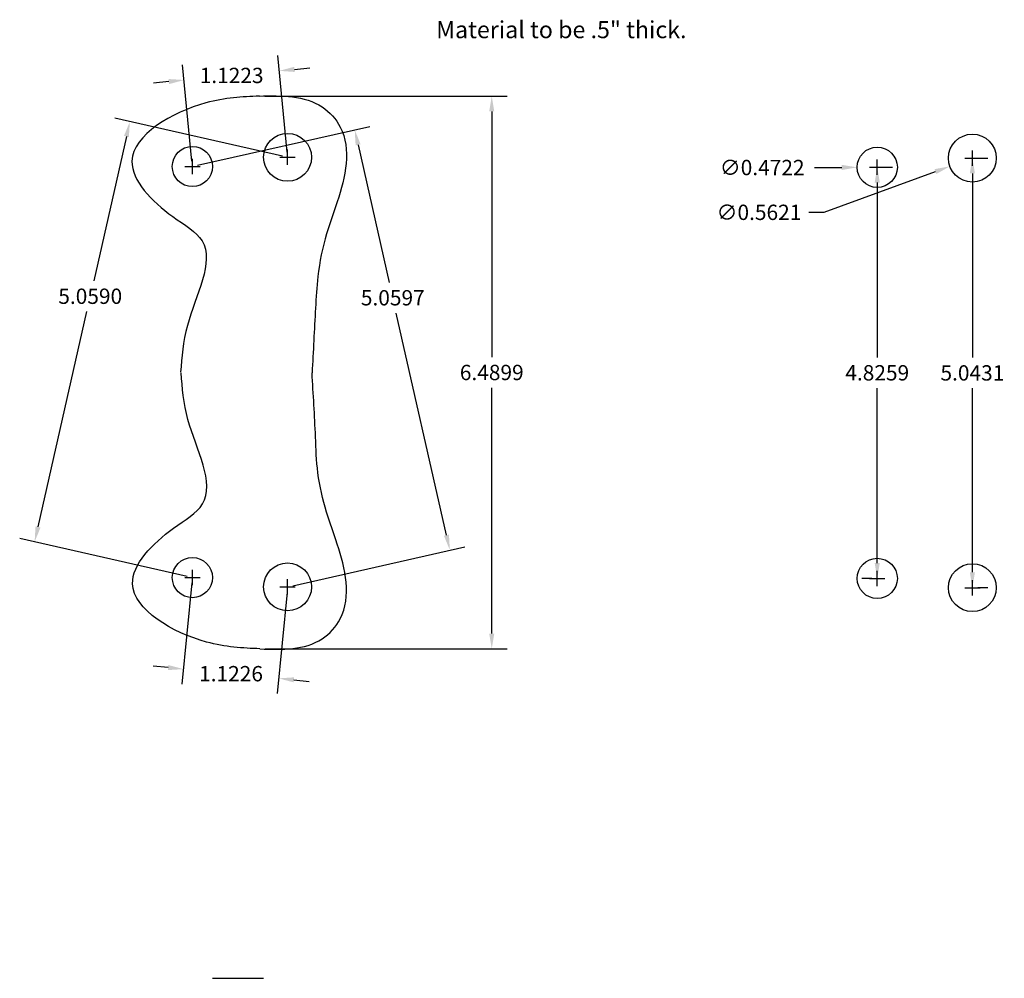
# Model space of a CAD drawing. Units: inches. Extents: x -0.3 to 11.2, y -3.4 to 7.9.
import ezdxf

# ---------------------------------------------------------------- set-up
doc = ezdxf.new("R2010")
doc.units = ezdxf.units.IN
doc.header["$MEASUREMENT"] = 0
doc.layers.add('BDR', color=3, linetype='Continuous')
doc.dimstyles.get("Standard").update_dxf_attribs({"dimtxt": 0.18, "dimasz": 0.18, "dimexe": 0.18, "dimexo": 0.0625, "dimgap": 0.09, "dimtad": 0, "dimtih": 1, "dimtoh": 1, "dimdec": 4, "dimzin": 0, "dimdsep": 46, "dimtxsty": 'Standard', "dimcen": 0.09, "dimadec": 0, "dimazin": 0, "dimtfac": 1, "dimtdec": 4, "dimtofl": 0, "dimtmove": 0, "dimatfit": 3, "dimfxl": 0, "dimtolj": 1, "dimtzin": 0, "dimarcsym": 0})

# ---------------------------------------------------------------- blocks, each defined once
blk = doc.blocks.new('*D4')
at = {"color": 0, "lineweight": -2}
for p, q in [((2.827, 6.334), (2.717, 7.466)), ((1.71, 6.226), (1.6, 7.358)), ((2.914, 7.304), (3.093, 7.322)), ((1.438, 7.161), (1.259, 7.144))]:
    blk.add_line(p, q, dxfattribs=at)
at = {"color": 0}
for points in [[(2.911, 7.334), (2.916, 7.274), (2.734, 7.287)], [(1.435, 7.191), (1.441, 7.131), (1.617, 7.179)]]:
    blk.add_solid(points, dxfattribs=at)
at = {"layer": 'Defpoints', "color": 0}
for p in [(1.617, 7.179), (2.833, 6.272), (1.716, 6.164)]:
    blk.add_point(p, dxfattribs=at)
at = {"color": 0, "insert": (2.176, 7.233), "char_height": 0.18, "attachment_point": 5}
blk.add_mtext('\\A1;1.1223', dxfattribs=at)
blk = doc.blocks.new('*D5')
at = {"color": 0, "lineweight": -2}
for p, q in [((1.709, 1.276), (1.593, 0.085)), ((2.827, 1.167), (2.711, -0.024)), ((1.432, 0.281), (1.253, 0.299)), ((2.907, 0.138), (3.086, 0.12))]:
    blk.add_line(p, q, dxfattribs=at)
at = {"color": 0}
for points in [[(1.435, 0.311), (1.429, 0.252), (1.611, 0.264)], [(2.91, 0.167), (2.904, 0.108), (2.728, 0.155)]]:
    blk.add_solid(points, dxfattribs=at)
at = {"layer": 'Defpoints', "color": 0}
for p in [(1.716, 1.338), (2.833, 1.229), (2.728, 0.155)]:
    blk.add_point(p, dxfattribs=at)
at = {"color": 0, "insert": (2.169, 0.21), "char_height": 0.18, "attachment_point": 5}
blk.add_mtext('\\A1;1.1226', dxfattribs=at)
blk = doc.blocks.new('*D6')
at = {"color": 0, "lineweight": -2}
for p, q in [((2.772, 6.286), (0.805, 6.731)), ((0.941, 6.516), (0.557, 4.821)), ((-0.097, 1.933), (0.475, 4.461)), ((1.655, 1.352), (-0.312, 1.797))]:
    blk.add_line(p, q, dxfattribs=at)
at = {"color": 0}
for points in [[(0.912, 6.523), (0.97, 6.509), (0.981, 6.691)], [(-0.126, 1.94), (-0.068, 1.926), (-0.137, 1.757)]]:
    blk.add_solid(points, dxfattribs=at)
at = {"layer": 'Defpoints', "color": 0}
for p in [(2.833, 6.272), (-0.137, 1.757), (1.716, 1.338)]:
    blk.add_point(p, dxfattribs=at)
at = {"color": 0, "insert": (0.516, 4.641), "char_height": 0.18, "attachment_point": 5}
blk.add_mtext('\\A1;5.0590', dxfattribs=at)
blk = doc.blocks.new('*D7')
at = {"color": 0, "lineweight": -2}
for p, q in [((1.777, 6.178), (3.797, 6.635)), ((3.661, 6.42), (4.027, 4.803)), ((4.699, 1.836), (4.108, 4.443)), ((2.894, 1.243), (4.914, 1.7))]:
    blk.add_line(p, q, dxfattribs=at)
at = {"color": 0}
for points in [[(3.69, 6.426), (3.632, 6.413), (3.621, 6.595)], [(4.728, 1.843), (4.669, 1.829), (4.738, 1.66)]]:
    blk.add_solid(points, dxfattribs=at)
at = {"layer": 'Defpoints', "color": 0}
for p in [(3.621, 6.595), (1.716, 6.164), (2.833, 1.229)]:
    blk.add_point(p, dxfattribs=at)
at = {"color": 0, "insert": (4.068, 4.623), "char_height": 0.18, "attachment_point": 5}
blk.add_mtext('\\A1;5.0597', dxfattribs=at)
blk = doc.blocks.new('*D8')
at = {"color": 0, "lineweight": -2}
for p, q in [((10.935, 6.263), (11.053, 6.263)), ((10.873, 6.083), (10.873, 3.921)), ((10.873, 1.4), (10.873, 3.561)), ((10.936, 1.22), (11.053, 1.22))]:
    blk.add_line(p, q, dxfattribs=at)
at = {"color": 0}
for points in [[(10.903, 6.083), (10.843, 6.083), (10.873, 6.263)], [(10.903, 1.4), (10.843, 1.4), (10.873, 1.22)]]:
    blk.add_solid(points, dxfattribs=at)
at = {"layer": 'Defpoints', "color": 0}
for p in [(10.873, 6.263), (10.873, 1.22), (10.873, 1.22)]:
    blk.add_point(p, dxfattribs=at)
at = {"color": 0, "insert": (10.873, 3.741), "char_height": 0.18, "attachment_point": 5}
blk.add_mtext('\\A1;5.0431', dxfattribs=at)
blk = doc.blocks.new('*D9')
at = {"color": 0, "lineweight": -2}
for p, q in [((9.818, 6.155), (9.936, 6.155)), ((9.756, 5.975), (9.756, 3.922)), ((9.756, 1.509), (9.756, 3.562)), ((9.693, 1.329), (9.576, 1.329))]:
    blk.add_line(p, q, dxfattribs=at)
at = {"color": 0}
for points in [[(9.726, 5.975), (9.786, 5.975), (9.756, 6.155)], [(9.726, 1.509), (9.786, 1.509), (9.756, 1.329)]]:
    blk.add_solid(points, dxfattribs=at)
at = {"layer": 'Defpoints', "color": 0}
for p in [(9.756, 6.155), (9.756, 1.329), (9.756, 1.329)]:
    blk.add_point(p, dxfattribs=at)
at = {"color": 0, "insert": (9.756, 3.742), "char_height": 0.18, "attachment_point": 5}
blk.add_mtext('\\A1;4.8259', dxfattribs=at)
blk = doc.blocks.new('*D10')
at = {"color": 0, "lineweight": -2}
for p, q in [((9.756, 6.065), (9.756, 6.245)), ((9.02, 6.152), (9.34, 6.153)), ((9.666, 6.155), (9.846, 6.155))]:
    blk.add_line(p, q, dxfattribs=at)
at = {"color": 0}
blk.add_solid([(9.34, 6.183), (9.34, 6.123), (9.52, 6.154)], dxfattribs=at)
at = {"layer": 'Defpoints', "color": 0}
for p in [(9.52, 6.154), (9.992, 6.156)]:
    blk.add_point(p, dxfattribs=at)
at = {"color": 0, "insert": (8.405, 6.152), "char_height": 0.18, "attachment_point": 5}
blk.add_mtext('\\A1;∅0.4722', dxfattribs=at)
blk = doc.blocks.new('*D11')
at = {"color": 0, "lineweight": -2}
for p, q in [((10.783, 6.263), (10.963, 6.263)), ((10.873, 6.173), (10.873, 6.353)), ((9.132, 5.626), (10.44, 6.104)), ((8.952, 5.626), (9.132, 5.626))]:
    blk.add_line(p, q, dxfattribs=at)
at = {"color": 0}
blk.add_solid([(10.43, 6.133), (10.45, 6.076), (10.609, 6.166)], dxfattribs=at)
at = {"layer": 'Defpoints', "color": 0}
for p in [(11.137, 6.359), (10.609, 6.166)]:
    blk.add_point(p, dxfattribs=at)
at = {"color": 0, "insert": (8.367, 5.626), "char_height": 0.18, "attachment_point": 5}
blk.add_mtext('\\A1;∅0.5621', dxfattribs=at)
blk = doc.blocks.new('*D12')
at = {"color": 0, "lineweight": -2}
for p, q in [((2.565, 6.991), (5.41, 6.991)), ((5.23, 6.811), (5.23, 3.926)), ((5.23, 0.681), (5.23, 3.566)), ((2.571, 0.501), (5.41, 0.501))]:
    blk.add_line(p, q, dxfattribs=at)
at = {"color": 0}
for points in [[(5.2, 6.811), (5.26, 6.811), (5.23, 6.991)], [(5.2, 0.681), (5.26, 0.681), (5.23, 0.501)]]:
    blk.add_solid(points, dxfattribs=at)
at = {"layer": 'Defpoints', "color": 0}
for p in [(2.502, 6.991), (2.509, 0.501), (5.23, 0.501)]:
    blk.add_point(p, dxfattribs=at)
at = {"color": 0, "insert": (5.23, 3.746), "char_height": 0.18, "attachment_point": 5}
blk.add_mtext('\\A1;6.4899', dxfattribs=at)

msp = doc.modelspace()

# ---------------------------------------------------------------- linework, layer by layer
msp.add_line((1.95171, -3.36606), (2.5517, -3.36601))
at = {"layer": 'BDR'}
for p, q in [((2.8327, 6.1821), (2.8327, 6.3621)), ((1.71563, 6.07387), (1.71563, 6.25387)), ((2.7427, 6.2721), (2.9227, 6.2721)), ((9.75585, 6.06457), (9.75585, 6.24457)), ((10.78292, 6.26279), (10.96292, 6.26279)), ((10.87292, 6.17279), (10.87292, 6.35279)), ((1.62563, 6.16387), (1.80563, 6.16387)), ((9.66585, 6.15457), (9.84585, 6.15457)), ((1.71555, 1.24797), (1.71555, 1.42797)), ((9.75577, 1.23866), (9.75577, 1.41866)), ((1.62555, 1.33797), (1.80555, 1.33797)), ((2.83281, 1.13903), (2.83281, 1.31903)), ((9.66577, 1.32866), (9.84577, 1.32866)), ((10.87302, 1.12972), (10.87302, 1.30972)), ((2.74281, 1.22903), (2.92281, 1.22903)), ((10.78302, 1.21972), (10.96302, 1.21972))]:
    msp.add_line(p, q, dxfattribs=at)
for centre, radius in [((2.8327, 6.2721), 0.28104), ((10.87292, 6.26279), 0.28104), ((1.71563, 6.16387), 0.23611), ((9.75585, 6.15457), 0.23611), ((1.71555, 1.33797), 0.23611), ((2.83281, 1.22903), 0.28104), ((9.75577, 1.32866), 0.23611), ((10.87302, 1.21972), 0.28104)]:
    msp.add_circle(centre, radius, dxfattribs=at)
for points in [[(2.50201, 6.99079), (1.87397, 6.91092), (1.00613, 6.22631), (1.48572, 5.57594), (1.82829, 5.29068), (1.65701, 4.298), (1.57708, 3.75032)], [(2.50202, 6.99114), (3.23763, 6.86326), (3.45227, 6.62635), (3.41672, 5.75055), (3.29129, 5.37521), (3.18863, 4.87292), (3.16095, 4.50065), (3.12001, 3.74068)], [(2.50856, 0.50197), (1.88052, 0.58184), (1.01268, 1.26645), (1.49227, 1.91682), (1.83484, 2.20208), (1.66356, 3.19475), (1.58363, 3.74244)], [(2.50859, 0.50122), (3.23763, 0.61845), (3.45228, 0.85536), (3.41672, 1.73115), (3.29129, 2.10649), (3.18863, 2.56908), (3.16095, 2.98937), (3.12001, 3.74068)]]:
    msp.add_spline(points, degree=3, dxfattribs=at)

# ---------------------------------------------------------------- texts
at = {"insert": (4.57762, 7.87019), "char_height": 0.2, "width": 4.2872882, "attachment_point": 1}
msp.add_mtext('Material to be .5" thick.', dxfattribs=at)

# ---------------------------------------------------------------- dimensions: what is measured, and where the dimension line sits
for p1, p2, distance, picture, middle in [((2.8327, 6.2721), (1.71563, 6.16387), -1.01956, '*D4', (2.17585, 7.23279)), ((10.87292, 6.26279), (10.87302, 1.21972), 0, '*D8', (10.87297, 3.74126)), ((9.75585, 6.15457), (9.75577, 1.32866), 0, '*D9', (9.75581, 3.74161)), ((1.71555, 1.33797), (2.83281, 1.22903), -1.07909, '*D5', (2.16946, 0.20951))]:
    dim = msp.add_aligned_dim(p1=p1, p2=p2, distance=distance, dimstyle='Standard')
    dim.commit()
    dim.dimension.update_dxf_attribs({"geometry": picture, "text_midpoint": middle})
dim = msp.add_linear_dim(base=(5.23015, 0.50122), p1=(2.50202, 6.99114), p2=(2.50859, 0.50122), angle=90, dimstyle='Standard')
dim.commit()
dim.dimension.update_dxf_attribs({"geometry": '*D12', "text_midpoint": (5.23015, 3.74618)})
for base, p1, p2, angle, picture, middle in [((-0.13664, 1.75733), (2.8327, 6.2721), (1.71555, 1.33797), 257.242587, '*D6', (0.51621, 4.64076)), ((3.6211, 6.59525), (2.83281, 1.22903), (1.71563, 6.16387), 102.755923, '*D7', (4.06767, 4.62266))]:
    dim = msp.add_linear_dim(base=base, p1=p1, p2=p2, angle=angle, dimstyle='Standard')
    dim.commit()
    dim.dimension.update_dxf_attribs({"geometry": picture, "text_midpoint": middle, "dimtype": 161})
for p1, p2, picture, middle in [((11.13684, 6.35935), (10.60899, 6.16622), '*D11', (8.36717, 5.62589)), ((9.99195, 6.15552), (9.51974, 6.15362), '*D10', (9.01968, 6.15161))]:
    dim = msp.add_diameter_dim_2p(p1=p1, p2=p2, dimstyle='Standard')
    dim.commit()
    dim.dimension.update_dxf_attribs({"geometry": picture, "text_midpoint": middle, "dimtype": 163})

doc.saveas('drawing.dxf')
